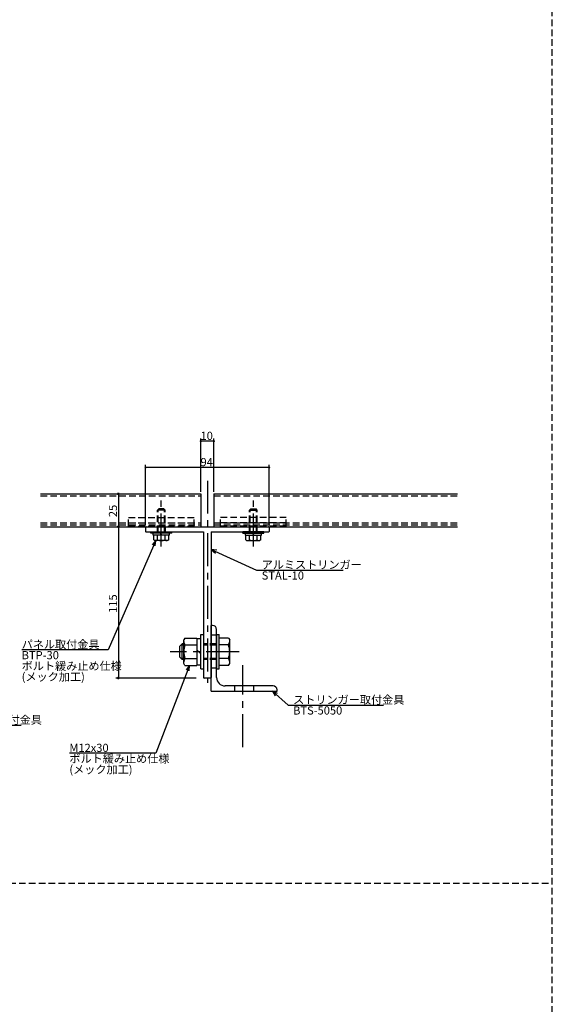
# Model space of a CAD drawing. Extents: x 0 to 2378, y -421 to 2102.
# Drawn here: x 1973 to 2378, y 328 to 1077 of the extents above; entities that cross this region are included whole.
import ezdxf

# ---------------------------------------------------------------- set-up
doc = ezdxf.new("R2010")
doc.units = 0
doc.header["$LTSCALE"] = 20
doc.linetypes.add('CENTER', pattern=[2, 1.25, -0.25, 0.25, -0.25])
doc.linetypes.add('HIDDEN', pattern=[0.375, 0.25, -0.125])
for name, color, linetype in [('BOLT', 2, 'CONTINUOUS'), ('PANEL', 4, 'CONTINUOUS'), ('SA101', 1, 'CONTINUOUS'), ('STRINGER', 7, 'CONTINUOUS'), ('SUNPO', 3, 'CONTINUOUS')]:
    doc.layers.add(name, color=color, linetype=linetype)
doc.styles.add('KNJYOKO', font='TXT', dxfattribs={"bigfont": 'BIGFONT'})

# ---------------------------------------------------------------- blocks, each defined once
blk = doc.blocks.new('M37')
at = {"layer": 'SUNPO', "color": 0, "linetype": 'ByBlock'}
for p, q in [((0, 0), (-18.09, -41.51)), ((0, 0), (-1.35, -1.59)), ((-0.25, -2.07), (0, 0)), ((-18.09, -41.51), (-50.95, -41.51))]:
    blk.add_line(p, q, dxfattribs=at)
at = {"layer": 'SUNPO', "color": 0, "linetype": 'ByBlock', "style": 'KNJYOKO'}
for s, p in [('パネル取付金具', (-50.95, -41.01)), ('ボルト緩み止め仕様', (-50.95, -49.21)), ('(メック加工)', (-50.95, -53.31))]:
    blk.add_text(s, height=3.1, dxfattribs=at).set_placement(p)
at = {"layer": 'SUNPO', "color": 0, "linetype": 'ByBlock'}
blk.add_text('BTP-30', height=3.1, dxfattribs=at).set_placement((-50.95, -45.11))
blk = doc.blocks.new('M102')
at = {"layer": 'SUNPO', "color": 0, "linetype": 'ByBlock'}
for p, q in [((0, 0), (4.92, -12.94)), ((1.27, -1.66), (0, 0)), ((0, 0), (0.15, -2.08)), ((4.92, -12.94), (41.27, -12.94))]:
    blk.add_line(p, q, dxfattribs=at)
at = {"layer": 'SUNPO', "color": 0, "linetype": 'ByBlock', "style": 'KNJYOKO'}
blk.add_text('ストリンガー取付金具', height=3.1, dxfattribs=at).set_placement((6.85, -12.44))
at = {"layer": 'SUNPO', "color": 0, "linetype": 'ByBlock'}
blk.add_text('BTS-5050', height=3.1, dxfattribs=at).set_placement((6.85, -16.54))
blk = doc.blocks.new('M103')
at = {"layer": 'SUNPO', "color": 0, "linetype": 'ByBlock'}
for p, q in [((0, 0), (17.23, -7.81)), ((2.07, -0.28), (0, 0)), ((0, 0), (1.57, -1.37)), ((17.23, -7.81), (50.1, -7.81))]:
    blk.add_line(p, q, dxfattribs=at)
at = {"layer": 'SUNPO', "color": 0, "linetype": 'ByBlock', "style": 'KNJYOKO'}
blk.add_text('アルミストリンガー', height=3.1, dxfattribs=at).set_placement((19.16, -7.31))
at = {"layer": 'SUNPO', "color": 0, "linetype": 'ByBlock'}
blk.add_text('STAL-10', height=3.1, dxfattribs=at).set_placement((19.16, -11.41))
blk = doc.blocks.new('M104')
at = {"layer": 'SUNPO', "color": 0, "linetype": 'ByBlock'}
for p, q in [((0, 0), (-12.85, -33.39)), ((0, 0), (-1.28, -1.65)), ((-0.16, -2.08), (0, 0)), ((-12.85, -33.39), (-45.71, -33.39))]:
    blk.add_line(p, q, dxfattribs=at)
blk.add_text('M12x30', height=3.1, dxfattribs=at).set_placement((-45.71, -32.89))
at = {"layer": 'SUNPO', "color": 0, "linetype": 'ByBlock', "style": 'KNJYOKO'}
for s, p in [('ボルト緩み止め仕様', (-45.71, -36.99)), ('(メック加工)', (-45.71, -41.09))]:
    blk.add_text(s, height=3.1, dxfattribs=at).set_placement(p)
blk = doc.blocks.new('M107')
at = {"layer": 'SUNPO', "color": 0, "linetype": 'ByBlock'}
for p, q in [((0, 0), (5.94, -5.28)), ((1.89, -0.88), (0, 0)), ((0, 0), (1.1, -1.78)), ((5.94, -5.28), (42.29, -5.28))]:
    blk.add_line(p, q, dxfattribs=at)
at = {"layer": 'SUNPO', "color": 0, "linetype": 'ByBlock', "style": 'KNJYOKO'}
blk.add_text('ストリンガー取付金具', height=3.1, dxfattribs=at).set_placement((7.87, -4.78))
at = {"layer": 'SUNPO', "color": 0, "linetype": 'ByBlock'}
blk.add_text('BTS-5050', height=3.1, dxfattribs=at).set_placement((7.87, -8.88))

msp = doc.modelspace()

# ---------------------------------------------------------------- linework, layer by layer
at = {"layer": 'BOLT', "linetype": 'CENTER'}
for p, q in [((2080.68, 676.52), (2080.68, 714.25)), ((2150.68, 676.52), (2150.68, 714.25)), ((2139.84, 596.5), (2087.29, 596.5)), ((2142.68, 523.93), (2142.68, 586.23))]:
    msp.add_line(p, q, dxfattribs=at)
at = {"layer": 'BOLT', "linetype": 'HIDDEN'}
for p, q in [((2077.68, 704), (2078.68, 705)), ((2083.68, 704), (2077.68, 704)), ((2077.68, 687.5), (2077.68, 704)), ((2078.22, 687.5), (2078.22, 704.54)), ((2082.68, 705), (2078.68, 705)), ((2083.68, 704), (2082.68, 705)), ((2083.14, 687.5), (2083.14, 704.54)), ((2083.68, 687.5), (2083.68, 704)), ((2147.68, 704), (2148.68, 705)), ((2147.68, 704), (2153.68, 704)), ((2147.68, 687.5), (2147.68, 704)), ((2148.22, 687.5), (2148.22, 704.54)), ((2148.68, 705), (2152.68, 705)), ((2153.68, 704), (2152.68, 705)), ((2153.14, 687.5), (2153.14, 704.54)), ((2153.68, 687.5), (2153.68, 704)), ((2055.68, 698.5), (2105.68, 698.5)), ((2055.68, 692), (2055.68, 698.5)), ((2105.68, 692), (2105.68, 698.5)), ((2175.68, 698.5), (2125.68, 698.5)), ((2125.68, 692), (2125.68, 698.5)), ((2175.68, 692), (2175.68, 698.5)), ((2055.68, 694.5), (2105.68, 694.5)), ((2055.68, 692), (2105.68, 692)), ((2077.68, 687.5), (2077.68, 690.5)), ((2175.68, 694.5), (2125.68, 694.5)), ((2175.68, 692), (2125.68, 692)), ((2153.68, 687.5), (2153.68, 690.5)), ((2122.68, 609), (2118.68, 609)), ((2122.68, 602.5), (2112.68, 602.5)), ((2122.68, 601.56), (2112.68, 601.56)), ((2122.68, 591.45), (2112.68, 591.45)), ((2122.68, 590.5), (2112.68, 590.5)), ((2122.68, 584), (2118.68, 584)), ((2136.68, 566.5), (2136.68, 570.5)), ((2150.68, 570.5), (2150.68, 566.5))]:
    msp.add_line(p, q, dxfattribs=at)
at = {"layer": 'BOLT', "linetype": 'Continuous'}
for p, q in [((2072.68, 686.5), (2072.68, 687.5)), ((2072.68, 687.5), (2088.68, 687.5)), ((2088.68, 686.5), (2072.68, 686.5)), ((2074.58, 685), (2074.58, 686.5)), ((2086.78, 685), (2074.58, 685)), ((2074.91, 681.45), (2074.91, 685)), ((2086.45, 685), (2074.91, 685)), ((2074.91, 681.45), (2075.68, 681)), ((2086.43, 686.5), (2074.93, 686.5)), ((2077.79, 681.55), (2077.79, 685)), ((2080.68, 685.75), (2080.05, 686.5)), ((2081.31, 685), (2080.68, 685.75)), ((2083.57, 681.55), (2083.57, 685)), ((2086.45, 681.45), (2085.68, 681)), ((2086.45, 681.45), (2086.45, 685)), ((2086.78, 685), (2086.78, 686.5)), ((2088.68, 686.5), (2088.68, 687.5)), ((2142.68, 686.5), (2142.68, 687.5)), ((2158.68, 687.5), (2142.68, 687.5)), ((2142.68, 686.5), (2158.68, 686.5)), ((2144.58, 685), (2144.58, 686.5)), ((2144.58, 685), (2156.78, 685)), ((2144.91, 681.45), (2144.91, 685)), ((2144.91, 685), (2156.45, 685)), ((2144.91, 681.45), (2145.68, 681)), ((2144.93, 686.5), (2156.43, 686.5)), ((2147.79, 681.55), (2147.79, 685)), ((2150.05, 685), (2150.68, 685.75)), ((2150.68, 685.75), (2151.31, 686.5)), ((2153.57, 681.55), (2153.57, 685)), ((2156.45, 681.45), (2155.68, 681)), ((2156.45, 681.45), (2156.45, 685)), ((2156.78, 685), (2156.78, 686.5)), ((2158.68, 686.5), (2158.68, 687.5)), ((2085.68, 681), (2075.68, 681)), ((2145.68, 681), (2155.68, 681)), ((2118.68, 566.5), (2118.68, 616.5)), ((2119.68, 616.5), (2118.68, 616.5)), ((2098.48, 606.9), (2097.68, 605.5)), ((2098.48, 606.9), (2107.68, 606.9)), ((2107.68, 606.9), (2107.68, 586.11)), ((2107.68, 606.5), (2110.68, 606.5)), ((2110.68, 583.5), (2110.68, 609.5)), ((2110.68, 609.5), (2112.68, 609.5)), ((2112.68, 609.5), (2112.68, 583.5)), ((2112.68, 609.5), (2112.68, 583.5)), ((2122.68, 577), (2122.68, 613.5)), ((2122.68, 609.5), (2122.68, 583.5)), ((2122.68, 609.5), (2124.68, 609.5)), ((2124.68, 583.5), (2124.68, 609.5)), ((2131.88, 606.9), (2124.68, 606.9)), ((2131.88, 606.9), (2132.68, 605.5)), ((2096.43, 602.5), (2094.68, 600.75)), ((2094.68, 592.25), (2094.68, 600.75)), ((2097.68, 601.56), (2095.48, 601.56)), ((2096.43, 590.5), (2096.43, 602.5)), ((2097.68, 602.5), (2096.43, 602.5)), ((2097.68, 587.5), (2097.68, 605.5)), ((2098.67, 601.7), (2107.68, 601.7)), ((2131.69, 601.7), (2124.68, 601.7)), ((2132.68, 587.5), (2132.68, 605.5)), ((2096.43, 590.5), (2094.68, 592.25)), ((2097.68, 591.45), (2095.48, 591.45)), ((2098.67, 591.31), (2107.68, 591.31)), ((2110.68, 594.99), (2107.68, 597.99)), ((2131.69, 591.31), (2124.68, 591.31)), ((2097.68, 590.5), (2096.43, 590.5)), ((2098.48, 586.11), (2097.68, 587.5)), ((2098.48, 586.11), (2107.68, 586.11)), ((2107.68, 586.5), (2110.68, 586.5)), ((2131.88, 586.11), (2124.68, 586.11)), ((2131.88, 586.11), (2132.68, 587.5)), ((2110.68, 583.5), (2112.68, 583.5)), ((2122.68, 583.5), (2124.68, 583.5)), ((2165.68, 570.5), (2129.18, 570.5)), ((2118.68, 566.5), (2168.68, 566.5)), ((2168.68, 566.5), (2168.68, 567.5))]:
    msp.add_line(p, q, dxfattribs=at)
for centre, radius, start, end in [((2076.35, 683.17), 2.16, 270, 311.82655), ((2080.68, 688.83), 7.83, 248.36639, 291.63361), ((2085.01, 683.17), 2.16, 228.17345, 270), ((2146.35, 683.17), 2.16, 270, 311.82655), ((2150.68, 688.83), 7.83, 248.36639, 291.63361), ((2155.01, 683.17), 2.16, 228.17345, 270), ((2119.68, 613.5), 3, 0, 90), ((2101.58, 604.3), 3.9, 180, 221.82655), ((2111.77, 596.5), 14.09, 158.36639, 201.63361), ((2128.78, 604.3), 3.9, 318.17345, 0), ((2118.59, 596.5), 14.09, 338.36639, 21.63361), ((2101.58, 588.71), 3.9, 138.17345, 180), ((2128.78, 588.71), 3.9, 0, 41.82655), ((2129.18, 577), 6.5, 180, 270), ((2165.68, 567.5), 3, 0, 90)]:
    msp.add_arc(centre, radius, start, end, dxfattribs=at)
at = {"layer": 'PANEL', "linetype": 'Continuous'}
for p, q in [((1988.78, 716.5), (2110.68, 716.5)), ((2110.68, 716.5), (2110.68, 691.5)), ((2120.68, 716.5), (2305.91, 716.5)), ((2120.68, 716.5), (2120.68, 691.5)), ((1988.78, 691.5), (2110.68, 691.5)), ((2120.68, 691.5), (2305.91, 691.5))]:
    msp.add_line(p, q, dxfattribs=at)
at = {"layer": 'PANEL', "linetype": 'HIDDEN'}
for p, q in [((1988.78, 715.1), (2110.68, 715.1)), ((2120.68, 715.1), (2305.91, 715.1)), ((1988.78, 694.5), (2110.68, 694.5)), ((1988.78, 693), (2110.68, 693)), ((2120.68, 694.5), (2305.91, 694.5)), ((2120.68, 693), (2305.91, 693))]:
    msp.add_line(p, q, dxfattribs=at)
at = {"layer": 'SA101', "linetype": 'HIDDEN'}
for p, q in [((2378, -420.5), (2378, 2102.5)), ((0, 420.5), (2378, 420.5))]:
    msp.add_line(p, q, dxfattribs=at)
at = {"layer": 'STRINGER', "linetype": 'CENTER'}
msp.add_line((2115.68, 726.5), (2115.68, 572.78), dxfattribs=at)
at = {"layer": 'STRINGER', "linetype": 'Continuous'}
for p, q in [((2068.68, 691), (2068.68, 688)), ((2069.18, 691.5), (2162.18, 691.5)), ((2162.68, 691), (2162.68, 688)), ((2069.18, 687.5), (2112.68, 687.5)), ((2112.68, 687.5), (2112.68, 577)), ((2118.68, 687.5), (2162.18, 687.5)), ((2118.68, 687.5), (2118.68, 577)), ((2118.18, 576.5), (2113.18, 576.5))]:
    msp.add_line(p, q, dxfattribs=at)
at = {"layer": 'STRINGER', "linetype": 'HIDDEN'}
for p, q in [((2083.68, 691.5), (2083.68, 687.5)), ((2147.68, 691.5), (2147.68, 687.5))]:
    msp.add_line(p, q, dxfattribs=at)
at = {"layer": 'STRINGER', "linetype": 'Continuous'}
for centre, start, end in [((2069.18, 691), 90, 180), ((2162.18, 691), 0, 90), ((2069.18, 688), 180, 270), ((2162.18, 688), 270, 0), ((2113.18, 577), 180, 270), ((2118.18, 577), 270, 0)]:
    msp.add_arc(centre, 0.5, start, end, dxfattribs=at)
at = {"layer": 'SUNPO', "linetype": 'Continuous'}
for p, q in [((2110.68, 718.1), (2110.68, 758.5)), ((2120.68, 756.5), (2110.68, 756.5)), ((2120.68, 718.1), (2120.68, 758.5)), ((2068.68, 692.6), (2068.68, 738.5)), ((2162.68, 736.5), (2068.68, 736.5)), ((2162.68, 692.6), (2162.68, 738.5)), ((2047.99, 716.5), (2047.99, 691.5)), ((2047.99, 691.5), (2047.99, 576.5)), ((2107.18, 576.5), (2045.99, 576.5))]:
    msp.add_line(p, q, dxfattribs=at)
for points, const_width in [([(2111.08, 756.5, 1), (2110.28, 756.5, 1)], 0.8), ([(2121.08, 756.5, 1), (2120.28, 756.5, 1)], 0.8), ([(2069.08, 736.5, 1), (2068.28, 736.5, 1)], 0.8), ([(2163.08, 736.5, 1), (2162.28, 736.5, 1)], 0.8), ([(2048.49, 716.5, 1), (2047.49, 716.5, 1)], 1), ([(2048.49, 691.5, 1), (2047.49, 691.5, 1)], 1), ([(2048.49, 691.5, 1), (2047.49, 691.5, 1)], 1), ([(2048.49, 576.5, 1), (2047.49, 576.5, 1)], 1)]:
    msp.add_lwpolyline(points, format="xyb", close=True, dxfattribs=dict(at, const_width=const_width))

# ---------------------------------------------------------------- block references
at = {"layer": 'SUNPO', "linetype": 'Continuous', "xscale": 2, "yscale": 2, "zscale": 2}
for name, p in [('M37', (2076.39, 681)), ('M103', (2118.68, 674.15)), ('M104', (2102.18, 586.11)), ('M102', (1891.61, 566.5)), ('M107', (2165.16, 566.5))]:
    msp.add_blockref(name, p, dxfattribs=at)

# ---------------------------------------------------------------- texts
at = {"layer": 'SUNPO', "linetype": 'Continuous'}
for s, p in [('10', (2110.48, 757.5)), ('94', (2110.48, 737.5))]:
    msp.add_text(s, height=6.2, dxfattribs=at).set_placement(p)
for s, p in [('25', (2046.99, 698.8)), ('115', (2046.99, 626.01))]:
    msp.add_text(s, height=6.2, rotation=90, dxfattribs=at).set_placement(p)

doc.saveas('drawing.dxf')
